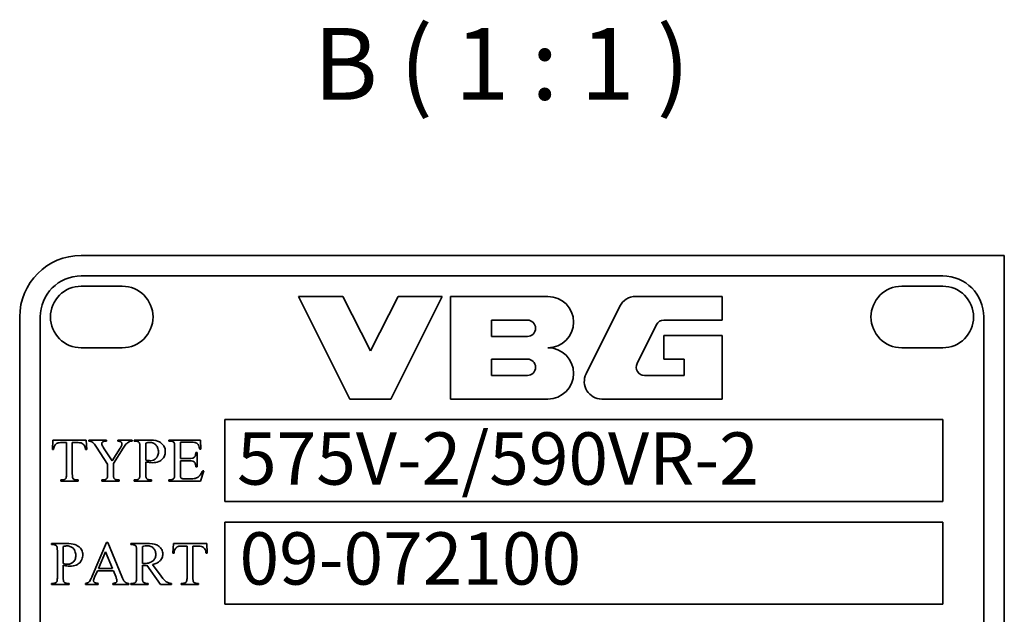
# Model space of a CAD drawing. Units: millimetres. Extents: x 31 to 2069, y 31 to 1460.
# Drawn here: x 1646 to 1886, y 787 to 932 of the extents above; entities that cross this region are included whole.
import ezdxf

# ---------------------------------------------------------------- set-up
doc = ezdxf.new("R2010")
doc.units = ezdxf.units.MM
doc.header["$LTSCALE"] = 5
doc.layers.add('Symbols(ISO)', color=7, linetype='Continuous', lineweight=18)
doc.layers.add('Visible Edges(ISO)', color=7, linetype='Continuous', lineweight=35)
doc.styles.add('Border_1', font='arial.ttf')
doc.styles.add('VBG-RF-ISO', font='arial.ttf')

msp = doc.modelspace()

# ---------------------------------------------------------------- linework, layer by layer
at = {"layer": 'Visible Edges(ISO)'}
for p, q in [((1661.474, 874.165), (1886.474, 874.165)), ((1886.474, 874.165), (1886.474, 634.165)), ((1661.474, 869.165), (1871.474, 869.165)), ((1661.474, 866.665), (1671.474, 866.665)), ((1861.474, 866.665), (1871.474, 866.665)), ((1725.224, 864.165), (1714.474, 864.165)), ((1714.474, 864.165), (1726.974, 839.165)), ((1731.974, 850.915), (1725.224, 864.165)), ((1738.724, 864.165), (1731.974, 850.915)), ((1736.974, 839.165), (1749.474, 864.165)), ((1749.474, 864.165), (1738.724, 864.165)), ((1775.224, 864.165), (1751.474, 864.165)), ((1751.474, 864.165), (1751.474, 839.165)), ((1817.724, 864.165), (1796.569, 864.165)), ((1817.724, 858.415), (1817.724, 864.165)), ((1792.765, 861.812), (1784.539, 845.312)), ((1646.474, 649.165), (1646.474, 859.165)), ((1651.474, 649.165), (1651.474, 859.165)), ((1761.474, 858.415), (1770.224, 858.415)), ((1761.474, 854.415), (1761.474, 858.415)), ((1796.957, 847.808), (1801.694, 857.308)), ((1803.483, 858.415), (1817.724, 858.415)), ((1881.474, 859.165), (1881.474, 649.165)), ((1770.224, 854.415), (1761.474, 854.415)), ((1817.724, 854.665), (1803.474, 854.665)), ((1803.474, 854.665), (1803.474, 848.915)), ((1817.724, 839.165), (1817.724, 854.665)), ((1671.474, 851.665), (1661.474, 851.665)), ((1871.474, 851.665), (1861.474, 851.665)), ((1761.474, 848.915), (1770.224, 848.915)), ((1761.474, 844.915), (1761.474, 848.915)), ((1803.474, 848.915), (1808.474, 848.915)), ((1808.474, 848.915), (1808.474, 844.915)), ((1770.224, 844.915), (1761.474, 844.915)), ((1808.474, 844.915), (1798.747, 844.915)), ((1726.974, 839.165), (1736.974, 839.165)), ((1751.474, 839.165), (1775.224, 839.165)), ((1788.342, 839.165), (1817.724, 839.165)), ((1696.474, 814.165), (1696.474, 834.165)), ((1696.474, 834.165), (1871.474, 834.165)), ((1871.474, 834.165), (1871.474, 814.165)), ((1654.546, 829.165), (1654.432, 826.821)), ((1662.708, 829.165), (1654.546, 829.165)), ((1656.687, 828.536), (1657.887, 828.536)), ((1657.887, 828.536), (1657.887, 820.898)), ((1659.301, 820.898), (1659.301, 828.536)), ((1659.301, 828.536), (1660.706, 828.536)), ((1662.814, 826.821), (1662.708, 829.165)), ((1667.618, 829.165), (1663.353, 829.165)), ((1663.353, 829.165), (1663.353, 828.896)), ((1667.397, 828.896), (1667.618, 828.896)), ((1667.618, 828.896), (1667.618, 829.165)), ((1673.892, 829.165), (1670.396, 829.165)), ((1670.396, 829.165), (1670.396, 828.896)), ((1673.696, 828.896), (1673.892, 828.896)), ((1673.892, 828.896), (1673.892, 829.165)), ((1678.018, 829.165), (1674.358, 829.165)), ((1674.358, 829.165), (1674.358, 828.896)), ((1674.358, 828.896), (1674.734, 828.896)), ((1677.201, 824.272), (1677.201, 828.43)), ((1690.526, 829.165), (1682.814, 829.165)), ((1682.814, 829.165), (1682.814, 828.896)), ((1682.814, 828.896), (1683.165, 828.896)), ((1685.657, 824.672), (1685.657, 828.618)), ((1685.657, 828.618), (1688.402, 828.618)), ((1690.633, 826.968), (1690.526, 829.165)), ((1654.432, 826.821), (1654.709, 826.821)), ((1662.536, 826.821), (1662.814, 826.821)), ((1665.159, 827.458), (1667.896, 823.259)), ((1669.007, 824.059), (1666.923, 827.286)), ((1670.968, 827.148), (1669.007, 824.059)), ((1669.309, 823.414), (1671.719, 827.205)), ((1675.788, 827.393), (1675.788, 820.938)), ((1684.244, 827.425), (1684.244, 820.938)), ((1689.701, 826.126), (1689.432, 826.126)), ((1689.701, 822.638), (1689.701, 826.126)), ((1690.347, 826.968), (1690.633, 826.968)), ((1667.896, 823.259), (1667.896, 820.898)), ((1669.309, 820.898), (1669.309, 823.414)), ((1677.201, 820.938), (1677.201, 823.847)), ((1687.855, 824.672), (1685.657, 824.672)), ((1685.657, 820.832), (1685.657, 824.125)), ((1685.657, 824.125), (1687.855, 824.125)), ((1689.432, 822.638), (1689.701, 822.638)), ((1690.518, 819.165), (1691.384, 821.674)), ((1691.384, 821.674), (1691.09, 821.674)), ((1656.825, 819.435), (1656.474, 819.435)), ((1656.474, 819.435), (1656.474, 819.165)), ((1656.474, 819.165), (1660.706, 819.165)), ((1660.706, 819.435), (1660.363, 819.435)), ((1660.706, 819.165), (1660.706, 819.435)), ((1666.834, 819.435), (1666.482, 819.435)), ((1666.482, 819.435), (1666.482, 819.165)), ((1666.482, 819.165), (1670.722, 819.165)), ((1670.722, 819.435), (1670.396, 819.435)), ((1670.722, 819.165), (1670.722, 819.435)), ((1674.734, 819.435), (1674.358, 819.435)), ((1674.358, 819.435), (1674.358, 819.165)), ((1674.358, 819.165), (1678.631, 819.165)), ((1678.631, 819.435), (1678.247, 819.435)), ((1678.631, 819.165), (1678.631, 819.435)), ((1683.165, 819.435), (1682.814, 819.435)), ((1682.814, 819.435), (1682.814, 819.165)), ((1682.814, 819.165), (1690.518, 819.165)), ((1688.182, 819.713), (1686.482, 819.713)), ((1871.474, 814.165), (1696.474, 814.165)), ((1696.474, 789.165), (1696.474, 809.165)), ((1696.474, 809.165), (1871.474, 809.165)), ((1871.474, 809.165), (1871.474, 789.165)), ((1667.659, 804.165), (1664.129, 795.938)), ((1667.92, 804.165), (1667.659, 804.165)), ((1671.401, 795.848), (1667.92, 804.165)), ((1657.887, 803.937), (1654.227, 803.937)), ((1654.227, 803.937), (1654.227, 803.667)), ((1654.227, 803.667), (1654.603, 803.667)), ((1655.657, 802.164), (1655.657, 795.71)), ((1657.07, 799.043), (1657.07, 803.201)), ((1665.649, 797.826), (1667.389, 801.87)), ((1667.389, 801.87), (1669.072, 797.826)), ((1677.185, 803.937), (1673.549, 803.937)), ((1673.549, 803.937), (1673.549, 803.667)), ((1673.549, 803.667), (1673.925, 803.667)), ((1674.979, 802.164), (1674.979, 795.71)), ((1676.392, 799.076), (1676.392, 803.234)), ((1683.925, 803.937), (1683.811, 801.592)), ((1692.087, 803.937), (1683.925, 803.937)), ((1686.066, 803.308), (1687.267, 803.308)), ((1687.267, 803.308), (1687.267, 795.669)), ((1688.68, 795.669), (1688.68, 803.308)), ((1688.68, 803.308), (1690.085, 803.308)), ((1692.193, 801.592), (1692.087, 803.937)), ((1683.811, 801.592), (1684.088, 801.592)), ((1691.915, 801.592), (1692.193, 801.592)), ((1657.07, 795.71), (1657.07, 798.618)), ((1664.734, 795.71), (1665.412, 797.278)), ((1665.412, 797.278), (1669.301, 797.278)), ((1669.072, 797.826), (1665.649, 797.826)), ((1669.301, 797.278), (1669.897, 795.848)), ((1676.392, 795.71), (1676.392, 798.61)), ((1677.43, 798.61), (1680.82, 793.937)), ((1680.951, 795.938), (1678.876, 798.806)), ((1654.603, 794.206), (1654.227, 794.206)), ((1654.227, 794.206), (1654.227, 793.937)), ((1654.227, 793.937), (1658.5, 793.937)), ((1658.5, 794.206), (1658.116, 794.206)), ((1658.5, 793.937), (1658.5, 794.206)), ((1662.487, 794.206), (1662.487, 793.937)), ((1662.487, 793.937), (1665.641, 793.937)), ((1665.641, 793.937), (1665.641, 794.206)), ((1669.17, 794.206), (1669.17, 793.937)), ((1669.17, 793.937), (1673.116, 793.937)), ((1673.116, 793.937), (1673.116, 794.206)), ((1673.925, 794.206), (1673.549, 794.206)), ((1673.549, 794.206), (1673.549, 793.937)), ((1673.549, 793.937), (1677.822, 793.937)), ((1677.822, 794.206), (1677.43, 794.206)), ((1677.822, 793.937), (1677.822, 794.206)), ((1680.82, 793.937), (1683.492, 793.937)), ((1683.492, 793.937), (1683.492, 794.206)), ((1686.204, 794.206), (1685.853, 794.206)), ((1685.853, 794.206), (1685.853, 793.937)), ((1685.853, 793.937), (1690.085, 793.937)), ((1690.085, 794.206), (1689.742, 794.206)), ((1690.085, 793.937), (1690.085, 794.206)), ((1871.474, 789.165), (1696.474, 789.165))]:
    msp.add_line(p, q, dxfattribs=at)
for centre, radius, start, end in [((1661.474, 859.165), 15, 90, 180), ((1661.474, 859.165), 10, 90, 180), ((1871.474, 859.165), 10, 0, 90), ((1661.474, 859.165), 7.5, 90, 270), ((1671.474, 859.165), 7.5, 270, 90), ((1861.474, 859.165), 7.5, 90, 270), ((1871.474, 859.165), 7.5, 270, 90), ((1775.224, 857.915), 6.25, 270, 90), ((1796.569, 859.915), 4.25, 90, 153.5), ((1770.224, 856.415), 2, 270, 90), ((1803.483, 856.415), 2, 90, 153.5), ((1775.224, 845.415), 6.25, 270, 90), ((1770.224, 846.915), 2, 270, 90), ((1798.747, 846.915), 2, 153.5, 270), ((1788.342, 843.415), 4.25, 153.5, 270)]:
    msp.add_arc(centre, radius, start, end, dxfattribs=at)
for points, knots in [([(1654.709, 826.821), (1654.736, 827.131), (1654.8, 827.459), (1655.057, 827.961), (1655.198, 828.107), (1655.409, 828.295), (1655.542, 828.377), (1655.69, 828.43)], [-0.026391141, -0.026391141, -0.026391141, -0.026391141, -0.017010627, -0.017010627, -0.009458079, -0.009458079, 0, 0, 0, 0]), ([(1655.69, 828.43), (1655.803, 828.471), (1655.947, 828.495), (1656.279, 828.53), (1656.493, 828.536), (1656.687, 828.536)], [-0.019943535, -0.019943535, -0.019943535, -0.019943535, -0.011587553, -0.011587553, 0, 0, 0, 0]), ([(1660.706, 828.536), (1660.95, 828.536), (1661.206, 828.513), (1661.578, 828.4), (1661.753, 828.327), (1662.09, 828.052), (1662.216, 827.887), (1662.316, 827.703)], [-0.048857469, -0.048857469, -0.048857469, -0.048857469, -0.026080126, -0.026080126, -0.012554735, -0.012554735, 0, 0, 0, 0]), ([(1663.353, 828.896), (1663.434, 828.896), (1663.519, 828.891), (1663.659, 828.867), (1663.723, 828.85), (1663.778, 828.822)], [-0.0085616795, -0.0085616795, -0.0085616795, -0.0085616795, -0.0037156724, -0.0037156724, 0, 0, 0, 0]), ([(1663.778, 828.822), (1663.938, 828.746), (1664.122, 828.651), (1664.355, 828.501), (1664.439, 828.439), (1664.755, 828.101), (1664.949, 827.772), (1665.159, 827.458)], [-0.036987684, -0.036987684, -0.036987684, -0.036987684, -0.027770423, -0.027770423, -0.022651356, -0.022651356, 0, 0, 0, 0]), ([(1666.474, 828.242), (1666.474, 828.284), (1666.478, 828.326), (1666.494, 828.406), (1666.505, 828.443), (1666.549, 828.541), (1666.588, 828.594), (1666.725, 828.723), (1666.834, 828.771), (1667.058, 828.865), (1667.225, 828.896), (1667.397, 828.896)], [-0.019864953, -0.019864953, -0.019864953, -0.019864953, -0.018377685, -0.018377685, -0.01698517, -0.01698517, -0.014593085, -0.014593085, -0.010348395, -0.010348395, 0, 0, 0, 0]), ([(1666.923, 827.286), (1666.759, 827.54), (1666.563, 827.868), (1666.485, 828.146), (1666.474, 828.196), (1666.474, 828.242)], [-0.017385899, -0.017385899, -0.017385899, -0.017385899, -0.002768712, -0.002768712, 0, 0, 0, 0]), ([(1670.396, 828.896), (1670.512, 828.896), (1670.637, 828.89), (1670.893, 828.849), (1670.968, 828.816), (1671.087, 828.758), (1671.163, 828.707), (1671.268, 828.6), (1671.321, 828.536), (1671.394, 828.358), (1671.409, 828.269), (1671.409, 828.177)], [-0.028782408, -0.028782408, -0.028782408, -0.028782408, -0.025333964, -0.025333964, -0.021109837, -0.021109837, -0.011508638, -0.011508638, -0.005496761, -0.005496761, 0, 0, 0, 0]), ([(1671.409, 828.177), (1671.409, 828.114), (1671.397, 828.048), (1671.361, 827.908), (1671.331, 827.827), (1671.212, 827.55), (1671.085, 827.333), (1670.968, 827.148)], [-0.02177908, -0.02177908, -0.02177908, -0.02177908, -0.018026004, -0.018026004, -0.013153013, -0.013153013, 0, 0, 0, 0]), ([(1671.719, 827.205), (1671.901, 827.493), (1672.141, 827.853), (1672.47, 828.239), (1672.645, 828.429), (1673.148, 828.75), (1673.392, 828.834), (1673.569, 828.883), (1673.636, 828.896), (1673.696, 828.896)], [-0.02950566, -0.02950566, -0.02950566, -0.02950566, -0.016061247, -0.016061247, -0.009734324, -0.009734324, -0.003604139, -0.003604139, 0, 0, 0, 0]), ([(1674.734, 828.896), (1674.838, 828.896), (1674.942, 828.888), (1675.134, 828.849), (1675.223, 828.821), (1675.415, 828.729), (1675.511, 828.659), (1675.592, 828.569)], [-0.019026084, -0.019026084, -0.019026084, -0.019026084, -0.012806921, -0.012806921, -0.007254102, -0.007254102, 0, 0, 0, 0]), ([(1675.592, 828.569), (1675.628, 828.526), (1675.656, 828.469), (1675.706, 828.331), (1675.725, 828.242), (1675.778, 827.923), (1675.788, 827.632), (1675.788, 827.393)], [-0.023026907, -0.023026907, -0.023026907, -0.023026907, -0.019277312, -0.019277312, -0.014341191, -0.014341191, 0, 0, 0, 0]), ([(1677.201, 828.43), (1677.376, 828.471), (1677.559, 828.509), (1677.876, 828.554), (1678.024, 828.569), (1678.165, 828.569)], [-0.01922836, -0.01922836, -0.01922836, -0.01922836, -0.008452778, -0.008452778, 0, 0, 0, 0]), ([(1681.972, 826.404), (1681.972, 826.6), (1681.953, 826.795), (1681.871, 827.17), (1681.81, 827.345), (1681.538, 827.896), (1681.268, 828.169), (1680.719, 828.649), (1680.364, 828.813), (1679.512, 829.098), (1678.789, 829.165), (1678.018, 829.165)], [-0.095774306, -0.095774306, -0.095774306, -0.095774306, -0.089646309, -0.089646309, -0.083800875, -0.083800875, -0.070467627, -0.070467627, -0.04626701, -0.04626701, 0, 0, 0, 0]), ([(1678.165, 828.569), (1678.325, 828.569), (1678.484, 828.555), (1678.789, 828.494), (1678.934, 828.449), (1679.365, 828.259), (1679.545, 828.098), (1679.764, 827.877), (1679.931, 827.67), (1680.215, 826.99), (1680.281, 826.63), (1680.281, 826.257)], [-0.075639169, -0.075639169, -0.075639169, -0.075639169, -0.067695119, -0.067695119, -0.060111616, -0.060111616, -0.044231251, -0.044231251, -0.022353368, -0.022353368, 0, 0, 0, 0]), ([(1683.165, 828.896), (1683.289, 828.896), (1683.416, 828.887), (1683.639, 828.844), (1683.74, 828.814), (1683.916, 828.725), (1683.992, 828.671), (1684.056, 828.602)], [-0.019280278, -0.019280278, -0.019280278, -0.019280278, -0.011860829, -0.011860829, -0.005647168, -0.005647168, 0, 0, 0, 0]), ([(1684.056, 828.602), (1684.091, 828.56), (1684.118, 828.504), (1684.165, 828.368), (1684.184, 828.279), (1684.235, 827.959), (1684.244, 827.665), (1684.244, 827.425)], [-0.022908134, -0.022908134, -0.022908134, -0.022908134, -0.019251028, -0.019251028, -0.014363244, -0.014363244, 0, 0, 0, 0]), ([(1688.402, 828.618), (1688.62, 828.618), (1688.872, 828.611), (1689.216, 828.568), (1689.346, 828.543), (1689.448, 828.504)], [-0.017882497, -0.017882497, -0.017882497, -0.017882497, -0.006564569, -0.006564569, 0, 0, 0, 0]), ([(1689.448, 828.504), (1689.564, 828.455), (1689.673, 828.393), (1689.862, 828.24), (1689.94, 828.154), (1690.07, 827.95), (1690.203, 827.704), (1690.347, 826.968)], [-0.13362674, -0.13362674, -0.13362674, -0.13362674, -0.08786899, -0.08786899, -0.04498459, -0.04498459, 0, 0, 0, 0]), ([(1662.316, 827.703), (1662.368, 827.601), (1662.409, 827.474), (1662.482, 827.179), (1662.513, 826.993), (1662.536, 826.821)], [-0.018202308, -0.018202308, -0.018202308, -0.018202308, -0.010398714, -0.010398714, 0, 0, 0, 0]), ([(1680.281, 826.257), (1680.281, 826.08), (1680.267, 825.904), (1680.202, 825.57), (1680.155, 825.414), (1680.022, 825.113), (1679.891, 824.868), (1679.468, 824.467), (1679.284, 824.341), (1678.864, 824.166), (1678.641, 824.125), (1678.41, 824.125)], [-0.09267434, -0.09267434, -0.09267434, -0.09267434, -0.069866383, -0.069866383, -0.048787568, -0.048787568, -0.02732446, -0.02732446, -0.013834827, -0.013834827, 0, 0, 0, 0]), ([(1678.884, 823.643), (1679.393, 823.643), (1679.914, 823.712), (1680.784, 824.075), (1681.049, 824.292), (1681.461, 824.71), (1681.641, 824.979), (1681.913, 825.64), (1681.972, 826.019), (1681.972, 826.404)], [-0.07633472, -0.07633472, -0.07633472, -0.07633472, -0.058246869, -0.058246869, -0.042872719, -0.042872719, -0.023083112, -0.023083112, 0, 0, 0, 0]), ([(1689.432, 826.126), (1689.423, 825.953), (1689.403, 825.773), (1689.331, 825.465), (1689.283, 825.327), (1689.158, 825.101), (1689.087, 825.009), (1688.999, 824.933)], [-0.025978286, -0.025978286, -0.025978286, -0.025978286, -0.01552966, -0.01552966, -0.006977215, -0.006977215, 0, 0, 0, 0]), ([(1678.41, 824.125), (1678.216, 824.125), (1678.016, 824.146), (1677.666, 824.189), (1677.424, 824.23), (1677.201, 824.272)], [-0.021141419, -0.021141419, -0.021141419, -0.021141419, -0.013622163, -0.013622163, 0, 0, 0, 0]), ([(1677.201, 823.847), (1677.498, 823.786), (1677.803, 823.734), (1678.257, 823.676), (1678.55, 823.643), (1678.884, 823.643)], [-0.059522702, -0.059522702, -0.059522702, -0.059522702, -0.020031277, -0.020031277, 0, 0, 0, 0]), ([(1688.999, 824.933), (1688.946, 824.886), (1688.884, 824.848), (1688.741, 824.783), (1688.654, 824.757), (1688.345, 824.686), (1688.084, 824.672), (1687.855, 824.672)], [-0.023158684, -0.023158684, -0.023158684, -0.023158684, -0.018941916, -0.018941916, -0.013758106, -0.013758106, 0, 0, 0, 0]), ([(1687.855, 824.125), (1688.155, 824.125), (1688.437, 824.1), (1688.822, 823.976), (1688.929, 823.902), (1689.1, 823.76), (1689.173, 823.672), (1689.227, 823.569)], [-0.021424653, -0.021424653, -0.021424653, -0.021424653, -0.013305687, -0.013305687, -0.00699308, -0.00699308, 0, 0, 0, 0]), ([(1689.227, 823.569), (1689.263, 823.494), (1689.297, 823.373), (1689.368, 823.048), (1689.404, 822.825), (1689.432, 822.638)], [-0.019858314, -0.019858314, -0.019858314, -0.019858314, -0.01136546, -0.01136546, 0, 0, 0, 0]), ([(1657.887, 820.898), (1657.887, 820.495), (1657.86, 820.169), (1657.776, 819.914), (1657.754, 819.862), (1657.724, 819.819)], [-0.016133658, -0.016133658, -0.016133658, -0.016133658, -0.003119167, -0.003119167, 0, 0, 0, 0]), ([(1659.497, 819.746), (1659.461, 819.788), (1659.433, 819.844), (1659.383, 819.98), (1659.364, 820.067), (1659.31, 820.38), (1659.301, 820.664), (1659.301, 820.898)], [-0.022610024, -0.022610024, -0.022610024, -0.022610024, -0.018888144, -0.018888144, -0.014028244, -0.014028244, 0, 0, 0, 0]), ([(1667.896, 820.898), (1667.896, 820.495), (1667.868, 820.169), (1667.784, 819.914), (1667.762, 819.862), (1667.732, 819.819)], [-0.016133658, -0.016133658, -0.016133658, -0.016133658, -0.003119167, -0.003119167, 0, 0, 0, 0]), ([(1669.513, 819.746), (1669.475, 819.788), (1669.447, 819.844), (1669.395, 819.98), (1669.374, 820.067), (1669.319, 820.38), (1669.309, 820.664), (1669.309, 820.898)], [-0.022678342, -0.022678342, -0.022678342, -0.022678342, -0.018918149, -0.018918149, -0.014040334, -0.014040334, 0, 0, 0, 0]), ([(1675.788, 820.938), (1675.788, 820.625), (1675.774, 820.23), (1675.686, 819.943), (1675.667, 819.892), (1675.641, 819.852)], [-0.018074393, -0.018074393, -0.018074393, -0.018074393, -0.002903556, -0.002903556, 0, 0, 0, 0]), ([(1677.405, 819.762), (1677.367, 819.804), (1677.339, 819.861), (1677.287, 819.999), (1677.267, 820.088), (1677.211, 820.408), (1677.201, 820.699), (1677.201, 820.938)], [-0.023095037, -0.023095037, -0.023095037, -0.023095037, -0.019307, -0.019307, -0.014353116, -0.014353116, 0, 0, 0, 0]), ([(1684.244, 820.938), (1684.244, 820.74), (1684.239, 820.504), (1684.21, 820.194), (1684.193, 820.072), (1684.146, 819.929), (1684.113, 819.85), (1683.988, 819.702), (1683.916, 819.648), (1683.835, 819.607)], [-0.039301969, -0.039301969, -0.039301969, -0.039301969, -0.021540292, -0.021540292, -0.011583027, -0.011583027, -0.005455769, -0.005455769, 0, 0, 0, 0]), ([(1686.482, 819.713), (1686.337, 819.713), (1686.185, 819.721), (1685.993, 819.764), (1685.933, 819.787), (1685.825, 819.864), (1685.785, 819.904), (1685.714, 820.012), (1685.701, 820.066), (1685.666, 820.25), (1685.657, 820.522), (1685.657, 820.832)], [-0.040514352, -0.040514352, -0.040514352, -0.040514352, -0.032036189, -0.032036189, -0.027067839, -0.027067839, -0.023365531, -0.023365531, -0.018614647, -0.018614647, 0, 0, 0, 0]), ([(1691.09, 821.674), (1690.948, 821.401), (1690.788, 821.122), (1690.478, 820.667), (1690.322, 820.464), (1690.151, 820.293)], [-0.033041838, -0.033041838, -0.033041838, -0.033041838, -0.014528506, -0.014528506, 0, 0, 0, 0]), ([(1657.724, 819.819), (1657.68, 819.754), (1657.628, 819.697), (1657.504, 819.598), (1657.434, 819.558), (1657.193, 819.458), (1657.006, 819.435), (1656.825, 819.435)], [-0.020323939, -0.020323939, -0.020323939, -0.020323939, -0.015631751, -0.015631751, -0.010814095, -0.010814095, 0, 0, 0, 0]), ([(1660.363, 819.435), (1660.253, 819.435), (1660.142, 819.443), (1659.94, 819.483), (1659.848, 819.511), (1659.661, 819.6), (1659.572, 819.664), (1659.497, 819.746)], [-0.019006319, -0.019006319, -0.019006319, -0.019006319, -0.012418645, -0.012418645, -0.006656835, -0.006656835, 0, 0, 0, 0]), ([(1667.732, 819.819), (1667.688, 819.754), (1667.636, 819.697), (1667.512, 819.598), (1667.442, 819.558), (1667.201, 819.458), (1667.014, 819.435), (1666.834, 819.435)], [-0.020323939, -0.020323939, -0.020323939, -0.020323939, -0.015631751, -0.015631751, -0.010814095, -0.010814095, 0, 0, 0, 0]), ([(1670.396, 819.435), (1670.278, 819.435), (1670.158, 819.444), (1669.943, 819.487), (1669.846, 819.517), (1669.664, 819.608), (1669.582, 819.669), (1669.513, 819.746)], [-0.019306271, -0.019306271, -0.019306271, -0.019306271, -0.012236711, -0.012236711, -0.006179764, -0.006179764, 0, 0, 0, 0]), ([(1675.641, 819.852), (1675.593, 819.778), (1675.536, 819.713), (1675.4, 819.601), (1675.324, 819.557), (1675.083, 819.458), (1674.906, 819.435), (1674.734, 819.435)], [-0.020890894, -0.020890894, -0.020890894, -0.020890894, -0.015634565, -0.015634565, -0.010329316, -0.010329316, 0, 0, 0, 0]), ([(1678.247, 819.435), (1678.141, 819.435), (1678.033, 819.444), (1677.837, 819.485), (1677.748, 819.514), (1677.565, 819.608), (1677.478, 819.676), (1677.405, 819.762)], [-0.01873975, -0.01873975, -0.01873975, -0.01873975, -0.012361998, -0.012361998, -0.006735338, -0.006735338, 0, 0, 0, 0]), ([(1683.835, 819.607), (1683.733, 819.55), (1683.626, 819.507), (1683.399, 819.449), (1683.283, 819.435), (1683.165, 819.435)], [-0.014052617, -0.014052617, -0.014052617, -0.014052617, -0.007049194, -0.007049194, 0, 0, 0, 0]), ([(1690.151, 820.293), (1690.041, 820.186), (1689.921, 820.088), (1689.673, 819.932), (1689.548, 819.872), (1689.258, 819.783), (1688.936, 819.713), (1688.182, 819.713)], [-0.12574909, -0.12574909, -0.12574909, -0.12574909, -0.08351563, -0.08351563, -0.04524819, -0.04524819, 0, 0, 0, 0]), ([(1654.603, 803.667), (1654.707, 803.667), (1654.811, 803.659), (1655.004, 803.62), (1655.092, 803.593), (1655.285, 803.501), (1655.38, 803.43), (1655.461, 803.34)], [-0.019026084, -0.019026084, -0.019026084, -0.019026084, -0.012806921, -0.012806921, -0.007254102, -0.007254102, 0, 0, 0, 0]), ([(1655.461, 803.34), (1655.498, 803.298), (1655.525, 803.241), (1655.575, 803.103), (1655.594, 803.014), (1655.648, 802.694), (1655.657, 802.403), (1655.657, 802.164)], [-0.023026907, -0.023026907, -0.023026907, -0.023026907, -0.019277312, -0.019277312, -0.014341191, -0.014341191, 0, 0, 0, 0]), ([(1657.07, 803.201), (1657.245, 803.243), (1657.428, 803.28), (1657.745, 803.326), (1657.894, 803.34), (1658.035, 803.34)], [-0.01922836, -0.01922836, -0.01922836, -0.01922836, -0.008452778, -0.008452778, 0, 0, 0, 0]), ([(1661.842, 801.175), (1661.842, 801.372), (1661.823, 801.567), (1661.74, 801.941), (1661.679, 802.117), (1661.407, 802.668), (1661.137, 802.94), (1660.588, 803.42), (1660.233, 803.585), (1659.381, 803.869), (1658.659, 803.937), (1657.887, 803.937)], [-0.095774306, -0.095774306, -0.095774306, -0.095774306, -0.089646309, -0.089646309, -0.083800875, -0.083800875, -0.070467627, -0.070467627, -0.04626701, -0.04626701, 0, 0, 0, 0]), ([(1658.035, 803.34), (1658.194, 803.34), (1658.353, 803.326), (1658.658, 803.265), (1658.803, 803.22), (1659.234, 803.03), (1659.414, 802.869), (1659.633, 802.649), (1659.8, 802.441), (1660.084, 801.761), (1660.151, 801.401), (1660.151, 801.028)], [-0.075639169, -0.075639169, -0.075639169, -0.075639169, -0.067695119, -0.067695119, -0.060111616, -0.060111616, -0.044231251, -0.044231251, -0.022353368, -0.022353368, 0, 0, 0, 0]), ([(1673.925, 803.667), (1674.03, 803.667), (1674.136, 803.659), (1674.33, 803.619), (1674.419, 803.59), (1674.607, 803.497), (1674.698, 803.428), (1674.775, 803.34)], [-0.018882604, -0.018882604, -0.018882604, -0.018882604, -0.012582047, -0.012582047, -0.006989857, -0.006989857, 0, 0, 0, 0]), ([(1674.775, 803.34), (1674.813, 803.298), (1674.842, 803.241), (1674.893, 803.103), (1674.914, 803.014), (1674.969, 802.694), (1674.979, 802.403), (1674.979, 802.164)], [-0.023095037, -0.023095037, -0.023095037, -0.023095037, -0.019307, -0.019307, -0.014353116, -0.014353116, 0, 0, 0, 0]), ([(1676.392, 803.234), (1676.602, 803.275), (1676.825, 803.312), (1677.198, 803.358), (1677.374, 803.373), (1677.536, 803.373)], [-0.022617677, -0.022617677, -0.022617677, -0.022617677, -0.009730376, -0.009730376, 0, 0, 0, 0]), ([(1681.343, 801.363), (1681.343, 801.554), (1681.324, 801.744), (1681.24, 802.108), (1681.177, 802.278), (1680.93, 802.754), (1680.7, 803.002), (1680.202, 803.422), (1679.893, 803.591), (1679.248, 803.794), (1678.631, 803.937), (1677.185, 803.937)], [-0.34928983, -0.34928983, -0.34928983, -0.34928983, -0.30610929, -0.30610929, -0.26493026, -0.26493026, -0.18497063, -0.18497063, -0.08676671, -0.08676671, 0, 0, 0, 0]), ([(1677.536, 803.373), (1677.85, 803.373), (1678.162, 803.326), (1678.74, 803.086), (1678.939, 802.923), (1679.254, 802.606), (1679.393, 802.396), (1679.606, 801.875), (1679.652, 801.571), (1679.652, 801.265)], [-0.056602506, -0.056602506, -0.056602506, -0.056602506, -0.045144114, -0.045144114, -0.033774181, -0.033774181, -0.018379903, -0.018379903, 0, 0, 0, 0]), ([(1684.088, 801.592), (1684.115, 801.903), (1684.179, 802.23), (1684.437, 802.732), (1684.577, 802.878), (1684.788, 803.067), (1684.921, 803.148), (1685.069, 803.201)], [-0.026391141, -0.026391141, -0.026391141, -0.026391141, -0.017010627, -0.017010627, -0.009458079, -0.009458079, 0, 0, 0, 0]), ([(1685.069, 803.201), (1685.182, 803.242), (1685.326, 803.266), (1685.658, 803.302), (1685.872, 803.308), (1686.066, 803.308)], [-0.019943535, -0.019943535, -0.019943535, -0.019943535, -0.011587553, -0.011587553, 0, 0, 0, 0]), ([(1690.085, 803.308), (1690.329, 803.308), (1690.585, 803.284), (1690.957, 803.171), (1691.132, 803.099), (1691.469, 802.823), (1691.595, 802.659), (1691.695, 802.474)], [-0.048857469, -0.048857469, -0.048857469, -0.048857469, -0.026080126, -0.026080126, -0.012554735, -0.012554735, 0, 0, 0, 0]), ([(1691.695, 802.474), (1691.747, 802.373), (1691.788, 802.245), (1691.861, 801.95), (1691.892, 801.764), (1691.915, 801.592)], [-0.018202308, -0.018202308, -0.018202308, -0.018202308, -0.010398714, -0.010398714, 0, 0, 0, 0]), ([(1660.151, 801.028), (1660.151, 800.852), (1660.136, 800.675), (1660.071, 800.341), (1660.024, 800.186), (1659.891, 799.885), (1659.76, 799.639), (1659.337, 799.238), (1659.154, 799.112), (1658.733, 798.937), (1658.51, 798.896), (1658.28, 798.896)], [-0.09267434, -0.09267434, -0.09267434, -0.09267434, -0.069866383, -0.069866383, -0.048787568, -0.048787568, -0.02732446, -0.02732446, -0.013834827, -0.013834827, 0, 0, 0, 0]), ([(1658.754, 798.414), (1659.263, 798.414), (1659.783, 798.483), (1660.653, 798.846), (1660.919, 799.064), (1661.33, 799.481), (1661.511, 799.75), (1661.782, 800.411), (1661.842, 800.791), (1661.842, 801.175)], [-0.07633472, -0.07633472, -0.07633472, -0.07633472, -0.058246869, -0.058246869, -0.042872719, -0.042872719, -0.023083112, -0.023083112, 0, 0, 0, 0]), ([(1679.652, 801.265), (1679.652, 801.11), (1679.638, 800.955), (1679.576, 800.657), (1679.53, 800.517), (1679.353, 800.136), (1679.19, 799.922), (1678.842, 799.603), (1678.604, 799.418), (1677.766, 799.119), (1677.271, 799.067), (1676.801, 799.067)], [-0.12548517, -0.12548517, -0.12548517, -0.12548517, -0.1059866, -0.1059866, -0.08740736, -0.08740736, -0.05326476, -0.05326476, -0.02817905, -0.02817905, 0, 0, 0, 0]), ([(1678.876, 798.806), (1679.231, 798.884), (1679.589, 798.995), (1680.194, 799.289), (1680.452, 799.461), (1680.808, 799.824), (1681.016, 800.072), (1681.288, 800.726), (1681.343, 801.04), (1681.343, 801.363)], [-0.12040462, -0.12040462, -0.12040462, -0.12040462, -0.07825178, -0.07825178, -0.04248091, -0.04248091, -0.01940561, -0.01940561, 0, 0, 0, 0]), ([(1658.28, 798.896), (1658.085, 798.896), (1657.885, 798.917), (1657.535, 798.96), (1657.294, 799.001), (1657.07, 799.043)], [-0.021141419, -0.021141419, -0.021141419, -0.021141419, -0.013622163, -0.013622163, 0, 0, 0, 0]), ([(1657.07, 798.618), (1657.368, 798.558), (1657.672, 798.505), (1658.126, 798.448), (1658.42, 798.414), (1658.754, 798.414)], [-0.059522702, -0.059522702, -0.059522702, -0.059522702, -0.020031277, -0.020031277, 0, 0, 0, 0]), ([(1676.801, 799.067), (1676.735, 799.067), (1676.651, 799.071), (1676.555, 799.075), (1676.47, 799.076), (1676.392, 799.076)], [-0.0057482635, -0.0057482635, -0.0057482635, -0.0057482635, -0.0046736715, -0.0046736715, 0, 0, 0, 0]), ([(1676.392, 798.61), (1676.467, 798.605), (1676.542, 798.6), (1676.683, 798.595), (1676.756, 798.594), (1676.825, 798.594)], [-0.0089218212, -0.0089218212, -0.0089218212, -0.0089218212, -0.0041754014, -0.0041754014, 0, 0, 0, 0]), ([(1676.825, 798.594), (1676.912, 798.594), (1677.005, 798.595), (1677.202, 798.601), (1677.319, 798.605), (1677.43, 798.61)], [-0.011853086, -0.011853086, -0.011853086, -0.011853086, -0.006681075, -0.006681075, 0, 0, 0, 0]), ([(1655.51, 794.623), (1655.462, 794.549), (1655.405, 794.484), (1655.269, 794.372), (1655.193, 794.328), (1654.952, 794.229), (1654.775, 794.206), (1654.603, 794.206)], [-0.020890894, -0.020890894, -0.020890894, -0.020890894, -0.015634565, -0.015634565, -0.010329316, -0.010329316, 0, 0, 0, 0]), ([(1655.657, 795.71), (1655.657, 795.396), (1655.643, 795.001), (1655.555, 794.714), (1655.536, 794.664), (1655.51, 794.623)], [-0.018074393, -0.018074393, -0.018074393, -0.018074393, -0.002903556, -0.002903556, 0, 0, 0, 0]), ([(1657.275, 794.533), (1657.237, 794.576), (1657.208, 794.633), (1657.156, 794.771), (1657.136, 794.86), (1657.08, 795.18), (1657.07, 795.47), (1657.07, 795.71)], [-0.023095037, -0.023095037, -0.023095037, -0.023095037, -0.019307, -0.019307, -0.014353116, -0.014353116, 0, 0, 0, 0]), ([(1658.116, 794.206), (1658.01, 794.206), (1657.902, 794.215), (1657.707, 794.256), (1657.617, 794.286), (1657.434, 794.38), (1657.347, 794.448), (1657.275, 794.533)], [-0.01873975, -0.01873975, -0.01873975, -0.01873975, -0.012361998, -0.012361998, -0.006735338, -0.006735338, 0, 0, 0, 0]), ([(1663.296, 794.492), (1663.262, 794.46), (1663.219, 794.432), (1663.123, 794.381), (1663.062, 794.356), (1662.844, 794.278), (1662.653, 794.237), (1662.487, 794.206)], [-0.016623226, -0.016623226, -0.016623226, -0.016623226, -0.013821826, -0.013821826, -0.010121786, -0.010121786, 0, 0, 0, 0]), ([(1664.129, 795.938), (1663.992, 795.613), (1663.821, 795.241), (1663.534, 794.772), (1663.419, 794.61), (1663.296, 794.492)], [-0.028843472, -0.028843472, -0.028843472, -0.028843472, -0.01020798, -0.01020798, 0, 0, 0, 0]), ([(1664.481, 794.835), (1664.481, 794.945), (1664.509, 795.075), (1664.593, 795.366), (1664.664, 795.548), (1664.734, 795.71)], [-0.018144498, -0.018144498, -0.018144498, -0.018144498, -0.010535483, -0.010535483, 0, 0, 0, 0]), ([(1665.641, 794.206), (1665.286, 794.231), (1664.999, 794.279), (1664.791, 794.374), (1664.703, 794.416), (1664.574, 794.555), (1664.539, 794.606), (1664.492, 794.718), (1664.481, 794.776), (1664.481, 794.835)], [-0.067284221, -0.067284221, -0.067284221, -0.067284221, -0.014906536, -0.014906536, -0.007321983, -0.007321983, -0.003577924, -0.003577924, 0, 0, 0, 0]), ([(1670.191, 794.819), (1670.191, 794.782), (1670.188, 794.745), (1670.172, 794.672), (1670.16, 794.638), (1670.113, 794.54), (1670.067, 794.483), (1669.962, 794.389), (1669.897, 794.345), (1669.607, 794.245), (1669.384, 794.218), (1669.17, 794.206)], [-0.039941527, -0.039941527, -0.039941527, -0.039941527, -0.035221377, -0.035221377, -0.0306336, -0.0306336, -0.021434529, -0.021434529, -0.012847848, -0.012847848, 0, 0, 0, 0]), ([(1669.897, 795.848), (1669.985, 795.64), (1670.079, 795.393), (1670.168, 795.052), (1670.191, 794.927), (1670.191, 794.819)], [-0.01835085, -0.01835085, -0.01835085, -0.01835085, -0.006462581, -0.006462581, 0, 0, 0, 0]), ([(1673.116, 794.206), (1672.881, 794.222), (1672.641, 794.268), (1672.232, 794.465), (1672.12, 794.578), (1671.846, 794.887), (1671.624, 795.309), (1671.401, 795.848)], [-0.055355775, -0.055355775, -0.055355775, -0.055355775, -0.044778219, -0.044778219, -0.035013171, -0.035013171, 0, 0, 0, 0]), ([(1674.824, 794.623), (1674.776, 794.549), (1674.718, 794.483), (1674.582, 794.371), (1674.506, 794.327), (1674.267, 794.229), (1674.094, 794.206), (1673.925, 794.206)], [-0.020749577, -0.020749577, -0.020749577, -0.020749577, -0.015466896, -0.015466896, -0.010152616, -0.010152616, 0, 0, 0, 0]), ([(1674.979, 795.71), (1674.979, 795.395), (1674.964, 794.997), (1674.871, 794.711), (1674.851, 794.663), (1674.824, 794.623)], [-0.018107086, -0.018107086, -0.018107086, -0.018107086, -0.002869706, -0.002869706, 0, 0, 0, 0]), ([(1676.597, 794.533), (1676.559, 794.576), (1676.53, 794.633), (1676.478, 794.771), (1676.458, 794.86), (1676.402, 795.18), (1676.392, 795.47), (1676.392, 795.71)], [-0.023095037, -0.023095037, -0.023095037, -0.023095037, -0.019307, -0.019307, -0.014353116, -0.014353116, 0, 0, 0, 0]), ([(1677.43, 794.206), (1677.326, 794.206), (1677.221, 794.215), (1677.029, 794.255), (1676.941, 794.284), (1676.758, 794.378), (1676.67, 794.447), (1676.597, 794.533)], [-0.018590431, -0.018590431, -0.018590431, -0.018590431, -0.01234906, -0.01234906, -0.006816878, -0.006816878, 0, 0, 0, 0]), ([(1683.492, 794.206), (1683.243, 794.234), (1682.992, 794.28), (1682.548, 794.42), (1682.349, 794.507), (1681.979, 794.745), (1681.6, 795.036), (1680.951, 795.938)], [-0.20415937, -0.20415937, -0.20415937, -0.20415937, -0.13016636, -0.13016636, -0.06671156, -0.06671156, 0, 0, 0, 0]), ([(1687.103, 794.59), (1687.059, 794.526), (1687.007, 794.469), (1686.883, 794.369), (1686.813, 794.33), (1686.572, 794.229), (1686.385, 794.206), (1686.204, 794.206)], [-0.020323939, -0.020323939, -0.020323939, -0.020323939, -0.015631751, -0.015631751, -0.010814095, -0.010814095, 0, 0, 0, 0]), ([(1687.267, 795.669), (1687.267, 795.267), (1687.239, 794.94), (1687.155, 794.686), (1687.133, 794.633), (1687.103, 794.59)], [-0.016133658, -0.016133658, -0.016133658, -0.016133658, -0.003119167, -0.003119167, 0, 0, 0, 0]), ([(1688.876, 794.517), (1688.84, 794.559), (1688.812, 794.616), (1688.762, 794.752), (1688.743, 794.839), (1688.689, 795.152), (1688.68, 795.435), (1688.68, 795.669)], [-0.022610024, -0.022610024, -0.022610024, -0.022610024, -0.018888144, -0.018888144, -0.014028244, -0.014028244, 0, 0, 0, 0]), ([(1689.742, 794.206), (1689.632, 794.206), (1689.521, 794.215), (1689.319, 794.254), (1689.227, 794.282), (1689.04, 794.372), (1688.951, 794.435), (1688.876, 794.517)], [-0.019006319, -0.019006319, -0.019006319, -0.019006319, -0.012418645, -0.012418645, -0.006656835, -0.006656835, 0, 0, 0, 0])]:
    msp.add_open_spline(points, degree=3, knots=knots, dxfattribs=at)

# ---------------------------------------------------------------- texts
at = {"layer": 'Symbols(ISO)', "insert": (1718.098, 906.665), "char_height": 17.5, "attachment_point": 7, "style": 'Border_1'}
msp.add_mtext('B ( 1 : 1 )', dxfattribs=at)
at = {"layer": 'Symbols(ISO)', "char_height": 12.75, "attachment_point": 1, "style": 'VBG-RF-ISO'}
for s, insert, width in [('\\fArial|b0|i0;\\H12.7500;575V-2/590VR-2', (1699.452, 831.028), 132.66025), ('\\fArial|b0|i0;\\H12.7500;09-072100', (1700.057, 806.661), 85.149)]:
    msp.add_mtext(s, dxfattribs=dict(at, insert=insert, width=width))

doc.saveas('drawing.dxf')
